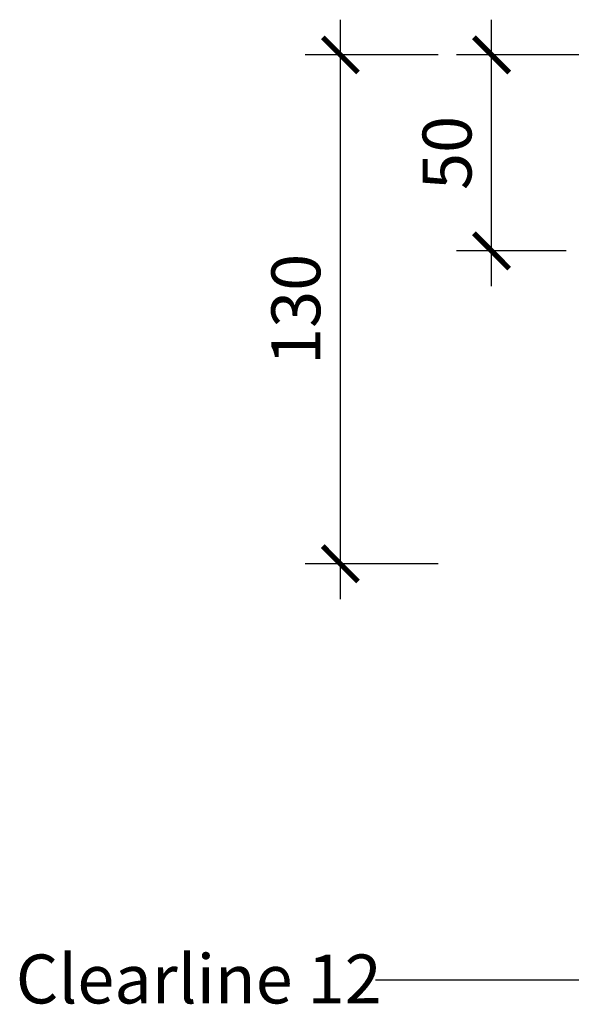
# Model space of a CAD drawing. Units: inches. Extents: x -357 to 368, y -379 to 377.
# Drawn here: x -357 to -216, y -174 to 78 of the extents above; entities that cross this region are included whole.
import ezdxf

# ---------------------------------------------------------------- set-up
doc = ezdxf.new("R2010")
doc.units = ezdxf.units.IN
for name, color, linetype in [('gvi_gv12eh_1318$0$_annotate', 241, 'Continuous'), ('gvi_gv12eh_1318$0$_dim', 151, 'Continuous'), ('gvi_gv12eh_1318$0$_lines', 3, 'Continuous')]:
    doc.layers.add(name, color=color, linetype=linetype)
doc.styles.add('gvi_gv12eh_1318$0$Arial', font='arial.ttf')
doc.dimstyles.new('gvi_gv12eh_1318$0$1 to 5', dxfattribs={"dimscale": 5, "dimtxt": 2.5, "dimasz": 1.8, "dimexe": 1.8, "dimexo": 1.8, "dimgap": 1, "dimtad": 1, "dimdec": 0, "dimzin": 0, "dimdsep": 46, "dimtxsty": 'gvi_gv12eh_1318$0$Arial', "dimblk": 'gvi_gv12eh_1318$0$_ArchTick', "dimcen": 1.8, "dimdle": 1.8, "dimclrd": 256, "dimclre": 256, "dimclrt": 256, "dimaunit": 1, "dimadec": 0, "dimazin": 0, "dimtfac": 1, "dimtdec": 4, "dimtofl": 0, "dimtmove": 1, "dimatfit": 3, "dimfxl": 0, "dimtolj": 1, "dimtzin": 0, "dimarcsym": 0})

# ---------------------------------------------------------------- blocks, each defined once
blk = doc.blocks.new('gvi_gv12eh_1318$0$_ArchTick')
at = {"color": 0, "linetype": 'ByBlock', "lineweight": -3, "const_width": 0.15}
blk.add_lwpolyline([(-0.5, -0.5), (0.5, 0.5)], dxfattribs=at)
blk = doc.blocks.new('gvi_gv12eh_1318$0$DIMBLOCK1-gv_gv12eh_1318 timber decking')
at = {"layer": 'gvi_gv12eh_1318$0$_dim', "lineweight": -2}
for p, q in [((-236.58, 9.64), (-236.58, 77.72)), ((-211.58, 68.72), (-245.58, 68.72)), ((-217.49, 18.64), (-245.58, 18.64))]:
    blk.add_line(p, q, dxfattribs=at)
at = {"layer": 'gvi_gv12eh_1318$0$_dim', "lineweight": -2, "xscale": 9, "yscale": 9, "zscale": 9}
for p, rotation in [((-236.58, 68.72), 90), ((-236.58, 18.64), 270)]:
    blk.add_blockref('gvi_gv12eh_1318$0$_ArchTick', p, dxfattribs=dict(at, rotation=rotation))
at = {"layer": 'gvi_gv12eh_1318$0$_dim', "insert": (-247.96, 43.68), "char_height": 12.5, "width": 0.2889, "attachment_point": 5, "rotation": 90, "style": 'gvi_gv12eh_1318$0$Arial'}
blk.add_mtext('\\A1;50', dxfattribs=at)
blk = doc.blocks.new('gvi_gv12eh_1318$0$DIMBLOCK2-gv_gv12eh_1318 timber decking')
at = {"layer": 'gvi_gv12eh_1318$0$_dim', "lineweight": -2}
for p, q in [((-275.23, -70.28), (-275.23, 77.72)), ((-250.23, 68.72), (-284.23, 68.72)), ((-250.23, -61.28), (-284.23, -61.28))]:
    blk.add_line(p, q, dxfattribs=at)
at = {"layer": 'gvi_gv12eh_1318$0$_dim', "lineweight": -2, "xscale": 9, "yscale": 9, "zscale": 9}
for p, rotation in [((-275.23, 68.72), 90), ((-275.23, -61.28), 270)]:
    blk.add_blockref('gvi_gv12eh_1318$0$_ArchTick', p, dxfattribs=dict(at, rotation=rotation))
at = {"layer": 'gvi_gv12eh_1318$0$_dim', "insert": (-286.61, 3.72), "char_height": 12.5, "width": 0.3653, "attachment_point": 5, "rotation": 90, "style": 'gvi_gv12eh_1318$0$Arial'}
blk.add_mtext('\\A1;130', dxfattribs=at)

msp = doc.modelspace()

# ---------------------------------------------------------------- linework, layer by layer
at = {"layer": 'gvi_gv12eh_1318$0$_lines'}
msp.add_line((-175.33, -167.65), (-266.25, -167.65), dxfattribs=at)

# ---------------------------------------------------------------- texts
at = {"layer": 'gvi_gv12eh_1318$0$_annotate', "insert": (-358.2, -161.1), "char_height": 12.5, "width": 111.0337, "attachment_point": 1, "style": 'gvi_gv12eh_1318$0$Arial'}
msp.add_mtext('Clearline 12', dxfattribs=at)

# ---------------------------------------------------------------- dimensions: what is measured, and where the dimension line sits
at = {"layer": 'gvi_gv12eh_1318$0$_dim'}
for base, p1, p2, picture, middle in [((-275.23, 68.72), (-240.23, -61.28), (-240.23, 68.72), 'gvi_gv12eh_1318$0$DIMBLOCK2-gv_gv12eh_1318 timber decking', (-286.61, 3.72)), ((-236.58, 68.72), (-208.49, 18.64), (-201.58, 68.72), 'gvi_gv12eh_1318$0$DIMBLOCK1-gv_gv12eh_1318 timber decking', (-247.96, 43.68))]:
    dim = msp.add_linear_dim(base=base, p1=p1, p2=p2, angle=90, dimstyle='gvi_gv12eh_1318$0$1 to 5', dxfattribs=at)
    dim.commit()
    dim.dimension.update_dxf_attribs({"geometry": picture, "text_midpoint": middle})

doc.saveas('drawing.dxf')
